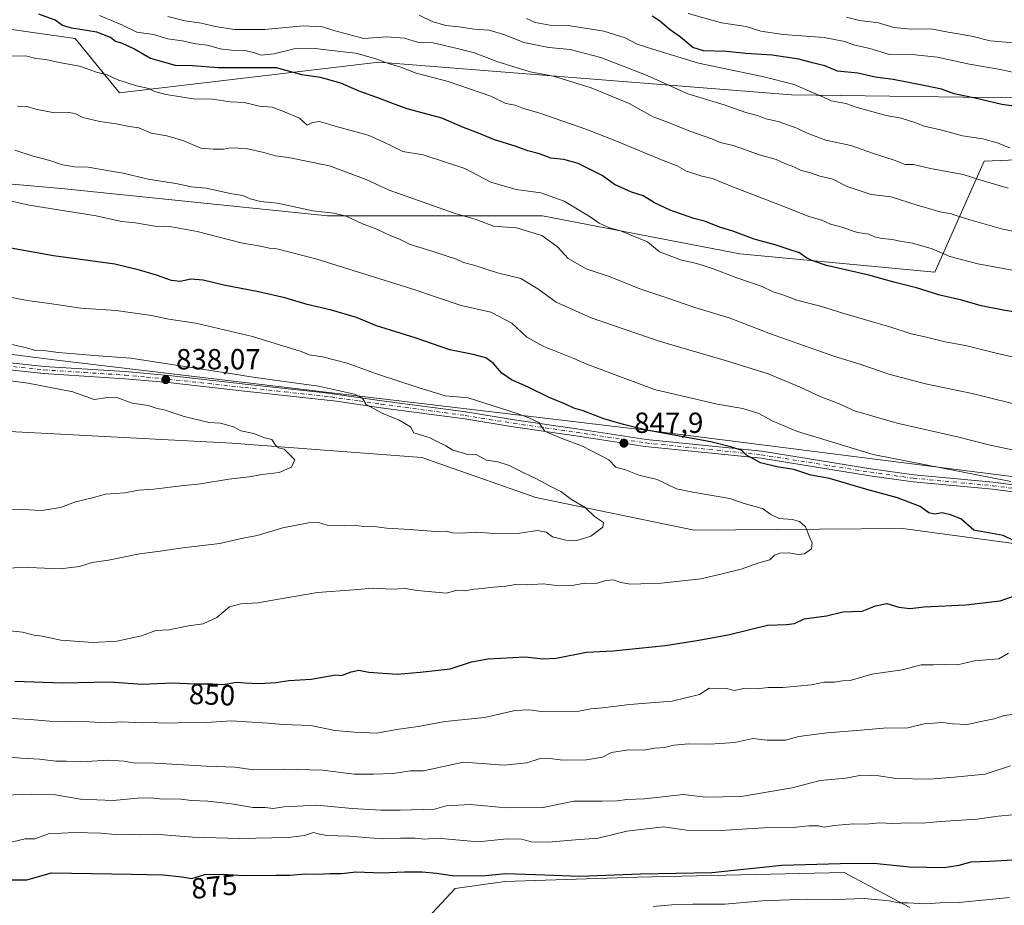
# Model space of a CAD drawing. Units: metres. Extents: x 641750 to 647364, y 4720629 to 4723864.
# Drawn here: x 642978 to 643317, y 4722192 to 4722496 of the extents above; entities that cross this region are included whole.
import ezdxf
from ezdxf.enums import TextEntityAlignment as Align

# ---------------------------------------------------------------- set-up
doc = ezdxf.new("R2010")
doc.units = ezdxf.units.M
doc.header["$MEASUREMENT"] = 0
doc.linetypes.add('DGN Style 4', pattern=[2.638475, 1.318413, -0.659207, 0.001648, -0.659207])
for name, color, linetype, lineweight in [('Arbolado forestal CxS', 92, 'Continuous', 0), ('Camino Cxs', 7, 'Continuous', 0), ('Camino eje', 30, 'DGN Style 4', 13), ('Corriente natural lineal', 142, 'Continuous', 13), ('Curva de nivel maestra', 30, 'Continuous', 30), ('Curva de nivel normal', 30, 'Continuous', 0), ('Matorral CxS', 135, 'Continuous', 0), ('Núcleo urbano CxS', 7, 'Continuous', 0), ('Punto de cota en terreno', 7, 'Continuous', 0), ('Rótulo de curva de nivel directora', 7, 'Continuous', 0), ('Rótulo de punto de cota en terreno', 7, 'Continuous', 0)]:
    doc.layers.add(name, color=color, linetype=linetype, lineweight=lineweight)
doc.styles.add('Style-Arial', font='txt')

# ---------------------------------------------------------------- blocks, each defined once
blk = doc.blocks.new('*U4')
at = {"layer": 'Arbolado forestal CxS', "color": 92, "linetype": 'Continuous', "lineweight": 0}
blk.add_polyline3d([(643328.1623, 4722469.4741, 901.7767), (643243.5713, 4722470.6499, 894.1452), (643101.4097, 4722481.8143, 879.9159), (643012.1185, 4722471.2363, 868.8404), (642996.8457, 4722490.0411, 874.221), (642954.5499, 4722495.9179, 874.223), (642948.6757, 4722486.5149, 869.7642), (642924.0029, 4722488.8659, 869.2535), (642880.5327, 4722473.5871, 860.2272), (642825.3137, 4722473.5867, 850.6522), (642749.3963, 4722446.1081, 836.9045), (642685.4043, 4722439.6541, 831.7095), (642660.6411, 4722438.8791, 828.5593), (642629.8833, 4722446.8157, 827.8552)], dxfattribs=at)
blk = doc.blocks.new('*U7')
at = {"layer": 'Arbolado forestal CxS', "color": 92, "linetype": 'Continuous', "lineweight": 0}
for points in [[(643284.3101, 4722190.7691, 879.7562), (643261.6885, 4722202.7749, 875.3444), (643190.5525, 4722201.1839, 874.7654), (643144.8355, 4722199.7527, 875.3133), (643127.7515, 4722197.3099, 876.242), (643116.6801, 4722185.5207, 880.2684)], [(642629.8833, 4722446.8157, 827.8552), (642660.6411, 4722438.8791, 828.5593), (642685.4043, 4722439.6541, 831.7095), (642749.3963, 4722446.1081, 836.9045), (642825.3137, 4722473.5867, 850.6522), (642880.5327, 4722473.5871, 860.2272), (642924.0029, 4722488.8659, 869.2535), (642948.6757, 4722486.5149, 869.7642), (642954.5499, 4722495.9179, 874.223), (642996.8457, 4722490.0411, 874.221), (643012.1185, 4722471.2363, 868.8404), (643101.4097, 4722481.8143, 879.9159), (643243.5713, 4722470.6499, 894.1452), (643328.1623, 4722469.4741, 901.7767)], [(643410.4039, 4722451.8455, 901.2068), (643309.9309, 4722447.7653, 892.8413), (643292.9155, 4722409.5349, 878.1551), (643225.7627, 4722415.8877, 873.218), (643157.8039, 4722428.9263, 867.5221), (643083.7859, 4722428.9261, 859.8312), (642992.1449, 4722438.3287, 857.9053), (642925.1771, 4722444.2045, 853.34), (642878.1821, 4722440.6785, 846.4888), (642844.1111, 4722433.6267, 840.1581), (642849.9845, 4722397.1931, 831.5554), (642990.4741, 4722379.2767, 839.1452), (643195.3987, 4722354.8837, 850.6379), (643441.6519, 4722323.7041, 859.3772)]]:
    blk.add_polyline3d(points, dxfattribs=at)
blk = doc.blocks.new('5PATER')
at = {"layer": 'Núcleo urbano CxS', "linetype": 'Continuous', "lineweight": 0}
h = blk.add_hatch(color=51, dxfattribs=at)
edge = h.paths.add_edge_path()
edge.add_ellipse((0, 0), major_axis=(-0.11, -0.111), ratio=0.999422, start_angle=0, end_angle=360)

msp = doc.modelspace()

# ---------------------------------------------------------------- linework, layer by layer
at = {"layer": 'Arbolado forestal CxS', "color": 92, "linetype": 'Continuous', "lineweight": 0}
for points in [[(642591.2065, 4722457.5525, 821.5295), (642629.8833, 4722446.8157, 827.8552), (642660.6411, 4722438.8791, 828.5593), (642685.4043, 4722439.6541, 831.7095), (642749.3963, 4722446.1081, 836.9045), (642825.3137, 4722473.5867, 850.6522), (642880.5327, 4722473.5871, 860.2272), (642924.0029, 4722488.8659, 869.2535), (642948.6757, 4722486.5149, 869.7642), (642954.5499, 4722495.9179, 874.223), (642996.8457, 4722490.0411, 874.221), (643012.1185, 4722471.2363, 868.8404), (643101.4097, 4722481.8143, 879.9159), (643243.5713, 4722470.6499, 894.1452), (643328.1623, 4722469.4741, 901.7767)], [(642591.2065, 4722457.5525, 821.5295), (642629.8833, 4722446.8157, 827.8552), (642660.6411, 4722438.8791, 828.5593), (642685.4043, 4722439.6541, 831.7095), (642749.3963, 4722446.1081, 836.9045), (642825.3137, 4722473.5867, 850.6522), (642880.5327, 4722473.5871, 860.2272), (642924.0029, 4722488.8659, 869.2535), (642948.6757, 4722486.5149, 869.7642), (642954.5499, 4722495.9179, 874.223), (642996.8457, 4722490.0411, 874.221), (643012.1185, 4722471.2363, 868.8404), (643101.4097, 4722481.8143, 879.9159), (643243.5713, 4722470.6499, 894.1452), (643328.1623, 4722469.4741, 901.7767)], [(643482.9399, 4722449.3225, 906.1866), (643470.6663, 4722447.5367, 904.1774), (643467.9729, 4722447.1447, 903.6964), (643410.4039, 4722451.8455, 901.2068), (643309.9309, 4722447.7653, 892.8413), (643292.9155, 4722409.5349, 878.1551), (643225.7627, 4722415.8877, 873.218), (643157.8039, 4722428.9263, 867.5221), (643083.7859, 4722428.9261, 859.8312), (642992.1449, 4722438.3287, 857.9053), (642925.1771, 4722444.2045, 853.34), (642878.1821, 4722440.6785, 846.4888), (642844.1111, 4722433.6267, 840.1581), (642849.9845, 4722397.1931, 831.5554), (642990.4741, 4722379.2767, 839.1452), (643195.3987, 4722354.8837, 850.6379), (643441.6519, 4722323.7041, 859.3772)], [(643116.6801, 4722185.5207, 880.2684), (643127.7515, 4722197.3099, 876.242), (643144.8355, 4722199.7527, 875.3133), (643190.5525, 4722201.1839, 874.7654), (643261.6885, 4722202.7749, 875.3444), (643284.3101, 4722190.7691, 879.7562)]]:
    msp.add_polyline3d(points, dxfattribs=at)
at = {"layer": 'Camino Cxs', "color": 7, "linetype": 'Continuous', "lineweight": 0}
for points in [[(642860.2001, 4722391.7301, 831.7273), (642885.4501, 4722390.9301, 836.3368), (642897.1601, 4722389.0701, 836.3284), (642930.2801, 4722383.3201, 837.2918), (642954.3201, 4722380.4901, 839.1841), (642986.1601, 4722377.1001, 841.5919), (643014.0701, 4722375.2901, 840.3215), (643029.0601, 4722373.9101, 840.5271), (643055.3601, 4722371.0101, 842.4721), (643082.9501, 4722368.0101, 841.8699), (643102.4501, 4722365.2601, 843.7046), (643131.3601, 4722361.4001, 845.0067), (643148.0901, 4722358.6701, 846.3155), (643169.6101, 4722355.6301, 849.4894), (643193.5301, 4722351.9201, 850.637), (643233.4001, 4722347.8501, 853.2163), (643270.9601, 4722341.8601, 854.9134), (643285.7201, 4722339.7901, 855.1727), (643313.0701, 4722337.2201, 856.6535), (643345.4701, 4722332.9701, 857.2462)], [(643345.2501, 4722330.5501, 856.7807), (643312.8001, 4722334.8001, 855.9745), (643285.4401, 4722337.3701, 854.0939), (643270.6001, 4722339.4501, 853.6268), (643233.0801, 4722345.4401, 854.033), (643193.2201, 4722349.5101, 850.8515), (643169.2501, 4722353.2301, 848.0435), (643147.7201, 4722356.2701, 845.0037), (643131.0001, 4722358.9901, 843.874), (643102.1101, 4722362.8501, 841.8945), (643086.8701, 4722365.1401, 841.8151), (643055.1001, 4722368.5901, 841.608), (643028.8201, 4722371.4901, 839.5168), (643013.8901, 4722372.8601, 839.1695), (642985.9501, 4722374.6801, 840.5597), (642954.0501, 4722378.0701, 838.8095)], [(643345.2501, 4722330.5501, 856.7807), (643312.8001, 4722334.8001, 855.9745), (643285.4401, 4722337.3701, 854.0939), (643270.6001, 4722339.4501, 853.6268), (643233.0801, 4722345.4401, 854.033), (643193.2201, 4722349.5101, 850.8515), (643169.2501, 4722353.2301, 848.0435), (643147.7201, 4722356.2701, 845.0037), (643131.0001, 4722358.9901, 843.874), (643102.1101, 4722362.8501, 841.8945), (643086.8701, 4722365.1401, 841.8151), (643055.1001, 4722368.5901, 841.608), (643028.8201, 4722371.4901, 839.5168), (643013.8901, 4722372.8601, 839.1695), (642985.9501, 4722374.6801, 840.5597), (642954.0501, 4722378.0701, 838.8095)], [(642954.3201, 4722380.4901, 839.1841), (642986.1601, 4722377.1001, 841.5919), (643014.0701, 4722375.2901, 840.3215), (643029.0601, 4722373.9101, 840.5271), (643055.3601, 4722371.0101, 842.4721), (643082.9501, 4722368.0101, 841.8699), (643102.4501, 4722365.2601, 843.7046), (643131.3601, 4722361.4001, 845.0067), (643148.0901, 4722358.6701, 846.3155), (643169.6101, 4722355.6301, 849.4894), (643193.5301, 4722351.9201, 850.637), (643233.4001, 4722347.8501, 853.2163), (643270.9601, 4722341.8601, 854.9134), (643285.7201, 4722339.7901, 855.1727), (643313.0701, 4722337.2201, 856.6535), (643345.4701, 4722332.9701, 857.2462)]]:
    msp.add_polyline3d(points, dxfattribs=at)
at = {"layer": 'Camino eje', "color": 30, "linetype": 'DGN Style 4', "lineweight": 13}
msp.add_polyline3d([(642970.1051, 4722377.5851, 839.4653), (642986.0551, 4722375.8901, 841.0711), (643000.0251, 4722374.9801, 840.38), (643013.9801, 4722374.0751, 839.741), (643021.4751, 4722373.3851, 839.7791), (643028.9401, 4722372.7001, 839.5151), (643055.2301, 4722369.8001, 842.0251), (643069.0251, 4722368.3001, 840.8714), (643084.9101, 4722366.5751, 841.7798), (643094.6601, 4722365.2001, 842.1609), (643102.2801, 4722364.0551, 842.7841), (643131.1801, 4722360.1951, 844.4389), (643139.5451, 4722358.8301, 845.1284), (643147.9051, 4722357.4701, 845.2522), (643169.4301, 4722354.4301, 848.7682), (643193.3751, 4722350.7151, 850.7528), (643233.2401, 4722346.6451, 853.4401), (643252.0201, 4722343.6501, 853.762), (643270.7801, 4722340.6551, 854.2671), (643285.5801, 4722338.5801, 854.6137), (643312.9351, 4722336.0101, 856.3218), (643329.1351, 4722333.8851, 857.0625)], dxfattribs=at)
at = {"layer": 'Corriente natural lineal', "color": 142, "linetype": 'Continuous', "lineweight": 13}
msp.add_polyline3d([(643947.3401, 4722239.1101, 895.61), (643902.9701, 4722238.9801, 891.1991), (643850.0101, 4722253.1501, 886.1636), (643793.4801, 4722263.8301, 881.7778), (643726.7001, 4722267.3301, 877.4699), (643655.4501, 4722253.4201, 870.1872), (643587.4901, 4722266.6601, 866.2089), (643518.2001, 4722294.9701, 861.2827), (643445.8201, 4722307.5601, 856.4205), (643360.7801, 4722310.6001, 851.2559), (643281.8901, 4722321.3001, 847.8692), (643210.0201, 4722320.6401, 841.7148), (643155.4601, 4722332.0001, 838.8298), (643116.2401, 4722345.6801, 837.9967), (643050.8001, 4722350.6701, 833.8657), (642967.5301, 4722355.0501, 830.8693), (642847.5501, 4722370.0101, 825.7247)], dxfattribs=at)
at = {"layer": 'Curva de nivel maestra', "color": 30, "linetype": 'Continuous', "lineweight": 30, "flags": 128}
for points, elevation in [([(643321.34, 4722395.6601), (643315.97, 4722396.5601), (643308.97, 4722397.9801), (643302.3, 4722399.8401), (643294.63, 4722401.6401), (643286.59, 4722404.1801), (643278.79, 4722406.1201), (643270.25, 4722408.5001), (643255.63, 4722411.8201), (643250.59, 4722413.5401), (643248.49, 4722414.5401), (643246.34, 4722416.2001), (643242.74, 4722417.3501), (643238.35, 4722418.8901), (643230.72, 4722420.9101), (643223.36, 4722423.6001), (643218.75, 4722425.0501), (643213.96, 4722426.9601), (643209.96, 4722427.9601), (643206.08, 4722429.4201), (643202.05, 4722430.7201), (643196.44, 4722433.4501), (643192.52, 4722435.8601), (643188.43, 4722437.1001), (643182.6, 4722439.7401), (643178.32, 4722442.8701), (643170.14, 4722446.9501), (643165.15, 4722448.2801), (643160.71, 4722448.7501), (643156.78, 4722450.2501), (643152.76, 4722451.2701), (643148.37, 4722452.9601), (643141.26, 4722455.1401), (643135.79, 4722457.3901), (643130.55, 4722459.4001), (643123.16, 4722462.6101), (643111.15, 4722465.7501), (643106.53, 4722467.4501), (643100.76, 4722469.7001), (643094.62, 4722471.8401), (643088.37, 4722474.6201), (643081.28, 4722476.5201), (643074.85, 4722477.5201), (643066.21, 4722479.8801), (643046.09, 4722479.8901), (643037.26, 4722480.6001), (643031.41, 4722480.7401), (643027.69, 4722481.6901), (643022.72, 4722483.1401), (643017, 4722486.4001), (643012.95, 4722488.3701), (643010.77, 4722489.0201), (643009.04, 4722490.3701), (643004.34, 4722492.1901), (642995.7, 4722493.5401), (642992.48, 4722494.4901), (642989.94, 4722496.3601), (642984.29, 4722498.4301)], 875), ([(643326.82, 4722465.8101), (643316.05, 4722467.3001), (643306.82, 4722469.4801), (643299.66, 4722470.9101), (643295.27, 4722472.6001), (643289.72, 4722473.7201), (643278.58, 4722475.9101), (643272.37, 4722476.6801), (643266.42, 4722478.0801), (643259.37, 4722478.7001), (643255.08, 4722480.6001), (643250.85, 4722481.6201), (643246.06, 4722482.9201), (643236.94, 4722484.2801), (643227.81, 4722484.8201), (643221.22, 4722485.5601), (643213.28, 4722485.7001), (643209.59, 4722486.9301), (643205.4, 4722490.4901), (643201.41, 4722493.2401), (643198.11, 4722496.0901), (643195.55, 4722497.7101)], 900), ([(643320.07, 4722317.1801), (643316.44, 4722318.8901), (643306.4, 4722320.7301), (643301.88, 4722324.5401), (643298.35, 4722326.0101), (643295.44, 4722326.7201), (643292.81, 4722326.2301), (643290.9, 4722326.6601), (643287.94, 4722328.8901), (643280.13, 4722331.7901), (643269.51, 4722334.6901), (643256.62, 4722338.4801), (643250.25, 4722339.6901), (643244.44, 4722341.5701), (643238.5, 4722342.4601), (643232.89, 4722343.8801), (643228.09, 4722346.5201), (643226.43, 4722348.1001), (643223.05, 4722349.2401), (643215.75, 4722351.1501), (643193.65, 4722355.1401), (643185.7, 4722357.1301), (643178.94, 4722359.0701), (643171.76, 4722361.7801), (643168.6, 4722362.6601), (643165.74, 4722364.1001), (643160.08, 4722366.4101), (643152.9, 4722369.9401), (643147.15, 4722372.4301), (643143.75, 4722374.7301), (643140.82, 4722378.1901), (643138.29, 4722379.9801), (643133.92, 4722381.1901), (643125.83, 4722382.7701), (643113.92, 4722386.8901), (643100.62, 4722391.0901), (643093.68, 4722393.9001), (643085.17, 4722396.4201), (643076.76, 4722398.3601), (643069.02, 4722400.6801), (643059.94, 4722402.7401), (643048.01, 4722405.0101), (643040.95, 4722406.8301), (643036.62, 4722407.1701), (643032.94, 4722406.3701), (643029.97, 4722406.6101), (643024.88, 4722408.5401), (643018.93, 4722410.2201), (643010.44, 4722412.2401), (642989.35, 4722415.1201), (642972.11, 4722418.2801)], 850), ([(642975.99, 4722268.7001), (642992.29, 4722268.1801), (643008.76, 4722268.4401), (643019.85, 4722267.6601), (643030.09, 4722268.1301), (643038.29, 4722267.8101), (643044.11, 4722267.8201), (643047.97, 4722267.6001), (643052.37, 4722268.3301), (643055.26, 4722268.0801), (643060.22, 4722267.8401), (643065.92, 4722268.2601), (643070.47, 4722268.9101), (643078.17, 4722269.3801), (643086.62, 4722270.8601), (643088.6, 4722270.6501), (643091.95, 4722271.8801), (643094.54, 4722272.4801), (643098.02, 4722271.7601), (643107.77, 4722271.0501), (643115.7, 4722271.7901), (643125.98, 4722272.9201), (643133.35, 4722275.3601), (643139.08, 4722276.4101), (643151.79, 4722277.1301), (643158, 4722276.3401), (643162.46, 4722276.6501), (643172.98, 4722278.7301), (643182.19, 4722279.1801), (643200.01, 4722280.9701), (643210.95, 4722282.7501), (643221.72, 4722284.6801), (643235.31, 4722287.9401), (643241.86, 4722288.1801), (643244.58, 4722288.5801), (643247.96, 4722290.1901), (643255.63, 4722291.1401), (643261.28, 4722292.5601), (643267.88, 4722292.7701), (643272.54, 4722294.6101), (643276.37, 4722295.4001), (643280.56, 4722294.1601), (643284.3, 4722293.7201), (643289.32, 4722294.2801), (643303.69, 4722295.0101), (643315.51, 4722296.4101), (643320.37, 4722298.0701)], 850), ([(642970.05, 4722200.2401), (642980.18, 4722200.3301), (642988.62, 4722202.6501), (643016.27, 4722202.2701), (643027.21, 4722202.0401), (643033.62, 4722201.2801), (643037, 4722200.8001), (643041.46, 4722202.1301), (643048, 4722202.2301), (643054.58, 4722201.7501), (643066, 4722201.8801), (643070.76, 4722201.8401), (643076.12, 4722202.4001), (643080.45, 4722202.2601), (643084.58, 4722202.5101), (643088.62, 4722202.4801), (643093.65, 4722203.0601), (643102.39, 4722202.7401), (643110.31, 4722203.0601), (643116.37, 4722203.0301), (643121.28, 4722202.6101), (643126.7, 4722201.7801), (643137.01, 4722201.6701), (643145.13, 4722202.4201), (643158.6, 4722202.0501), (643170.7, 4722201.5401), (643191.56, 4722202.3501), (643216.16, 4722202.7901), (643240.24, 4722205.3201), (643260.3, 4722205.9101), (643271.95, 4722206.0601), (643284.24, 4722204.7101), (643296.12, 4722204.5701), (643301.35, 4722205.3501), (643305.48, 4722206.5001), (643311.72, 4722206.7101), (643321.96, 4722207.3201)], 875)]:
    msp.add_lwpolyline(points, dxfattribs=dict(at, elevation=elevation))
at = {"layer": 'Curva de nivel normal', "color": 30, "linetype": 'Continuous', "lineweight": 0, "flags": 128}
for points, elevation in [([(643005.18, 4722497.8801), (643012.84, 4722494.6701), (643018.08, 4722492.2101), (643023.77, 4722491.3301), (643028.71, 4722489.9201), (643033.72, 4722489.2101), (643038.43, 4722488.1701), (643042.44, 4722487.6901), (643046.82, 4722486.4001), (643051.59, 4722485.9001), (643054.86, 4722486.0001), (643058.29, 4722485.2301), (643060.95, 4722484.2701), (643065.29, 4722484.7101), (643072.29, 4722486.4801), (643079.43, 4722486.5801), (643088.19, 4722485.4701), (643093.54, 4722484.9001), (643100.37, 4722483.0401), (643104.72, 4722481.3901), (643108.62, 4722480.3001), (643114.29, 4722478.0901), (643125.29, 4722475.1801), (643140.06, 4722470.0901), (643145.16, 4722467.6701), (643148.42, 4722467.0601), (643151.27, 4722465.8401), (643156.57, 4722464.3901), (643173.03, 4722458.7001), (643183.86, 4722454.3601), (643198.84, 4722448.1801), (643204.18, 4722446.1801), (643207.45, 4722444.3501), (643212.73, 4722442.5901), (643216.42, 4722441.8101), (643223.08, 4722439.0101), (643242.38, 4722431.6201), (643249.54, 4722428.7201), (643254.02, 4722427.4501), (643256.96, 4722426.0201), (643260.96, 4722425.0201), (643266.3, 4722423.1801), (643270.19, 4722422.5701), (643272.2, 4722421.7201), (643274.86, 4722421.0901), (643278.3, 4722420.8301), (643280.96, 4722420.2501), (643285.3, 4722419.5301), (643292.08, 4722417.5801), (643298.08, 4722414.9801), (643307.74, 4722412.3601), (643320.9, 4722410.0201)], 880), ([(643336.18, 4722420.2101), (643315.95, 4722424.4401), (643303.89, 4722427.8701), (643298.58, 4722429.6801), (643294.7, 4722430.3001), (643291.69, 4722431.2701), (643287.16, 4722432.5001), (643277.87, 4722435.4501), (643270.97, 4722436.3001), (643262.75, 4722439.0801), (643257.87, 4722441.5301), (643253.31, 4722442.6401), (643250.08, 4722443.7401), (643246.89, 4722444.4901), (643244.38, 4722445.8201), (643241.34, 4722446.9501), (643238.29, 4722448.2901), (643232.61, 4722449.9401), (643223.49, 4722453.1201), (643219.01, 4722454.1801), (643216.12, 4722455.4101), (643208.56, 4722458.0901), (643201.24, 4722461.0401), (643195.98, 4722463.0401), (643187.63, 4722467.5801), (643174.62, 4722473.0601), (643161.62, 4722477.0401), (643153.53, 4722478.5101), (643142.09, 4722482.0901), (643134.39, 4722485.0801), (643127.97, 4722486.7201), (643120.17, 4722488.5301), (643114.74, 4722488.7401), (643110.32, 4722490.1701), (643104.15, 4722490.6001), (643096.28, 4722489.9501), (643085.94, 4722492.7801), (643082.04, 4722494.0501), (643075.33, 4722494.3401), (643062.13, 4722493.1301), (643051.8, 4722493.1001), (643045.06, 4722494.0901), (643040.29, 4722495.2401), (643034.62, 4722496.0701), (643028.69, 4722497.6101)], 885), ([(643115.3, 4722497.9801), (643119.84, 4722495.8201), (643124.5, 4722494.4401), (643128.93, 4722494.0301), (643134.42, 4722493.2201), (643139.49, 4722492.8201), (643144.78, 4722491.2901), (643151.37, 4722488.6501), (643159.98, 4722486.9301), (643167.28, 4722486.1601), (643177.91, 4722483.4501), (643193.82, 4722477.2701), (643207.92, 4722470.9301), (643220.38, 4722467.1801), (643227.88, 4722464.5601), (643231.82, 4722463.4901), (643234.7, 4722462.3701), (643238.94, 4722461.3801), (643245.44, 4722459.1601), (643248.92, 4722457.3501), (643255.44, 4722454.9501), (643264.06, 4722453.1301), (643271.45, 4722450.5501), (643279.32, 4722448.0101), (643282.7, 4722446.6201), (643285.63, 4722446.6201), (643291.42, 4722445.2301), (643302.66, 4722443.2201), (643308.4, 4722441.3501), (643318.19, 4722438.4401)], 890), ([(643318.82, 4722452.3401), (643314.44, 4722454.1001), (643309.47, 4722455.4701), (643302.45, 4722456.5401), (643294.95, 4722458.5301), (643289.3, 4722459.7801), (643286.05, 4722461.1301), (643281.3, 4722462.5601), (643276.24, 4722463.4401), (643270.34, 4722465.1301), (643266.25, 4722466.1901), (643262.24, 4722467.6701), (643257.3, 4722468.4801), (643254.41, 4722469.8901), (643250.76, 4722471.3801), (643244.49, 4722474.1501), (643233.6, 4722476.9401), (643211.52, 4722481.5301), (643195.77, 4722486.3501), (643190.45, 4722488.1001), (643186.29, 4722490.2701), (643178.97, 4722492.4701), (643166.62, 4722494.5201), (643160.29, 4722494.6101), (643155.29, 4722495.4701), (643152.28, 4722496.9401)], 895), ([(643323.84, 4722477.5301), (643315.55, 4722479.3701), (643304.87, 4722481.1601), (643293.78, 4722483.6201), (643286.21, 4722484.4201), (643277.36, 4722484.4701), (643270.55, 4722486.5401), (643264.99, 4722487.8501), (643261.92, 4722488.9801), (643254.78, 4722490.3701), (643240.68, 4722491.3301), (643233.02, 4722492.5501), (643227.97, 4722494.1301), (643219.48, 4722495.3701), (643207.93, 4722498.6501)], 905), ([(643320.17, 4722488.5401), (643312.06, 4722489.2501), (643305.74, 4722490.7901), (643297.54, 4722492.1901), (643291.59, 4722493.3401), (643284.87, 4722493.1901), (643278.88, 4722493.7801), (643273.59, 4722495.4401), (643267.02, 4722496.2101), (643262.58, 4722497.3901)], 910), ([(643320.55, 4722380.1601), (643313.15, 4722381.8801), (643303.51, 4722384.3001), (643296.49, 4722385.5701), (643290.06, 4722387.2001), (643284.77, 4722388.3301), (643277.42, 4722390.6701), (643261.58, 4722395.3001), (643253.58, 4722397.8501), (643245.41, 4722399.9201), (643240.63, 4722401.7101), (643237.22, 4722402.8201), (643233.42, 4722404.6201), (643224.8, 4722407.5901), (643216.32, 4722410.8501), (643211.02, 4722412.5101), (643205.71, 4722413.6301), (643198.06, 4722416.5401), (643194.01, 4722419.9601), (643184.67, 4722423.7601), (643180.86, 4722424.8101), (643177.36, 4722426.3601), (643174.22, 4722428.6401), (643165.32, 4722433.9901), (643157.19, 4722436.8501), (643148.7, 4722438.0001), (643140, 4722440.5701), (643131.07, 4722445.2101), (643116.68, 4722449.9401), (643109.68, 4722451.0401), (643105.08, 4722453.4201), (643097.76, 4722456.7401), (643086.36, 4722459.8601), (643080.95, 4722461.4401), (643078.62, 4722461.0401), (643076.7, 4722460.2001), (643074.09, 4722462.5901), (643068.33, 4722465.0001), (643064.66, 4722466.3401), (643060.36, 4722466.7501), (643055.02, 4722467.9701), (643050.17, 4722468.2301), (643044.08, 4722469.0801), (643037.48, 4722469.1801), (643028.18, 4722470.7201), (643024.19, 4722471.7301), (643022.18, 4722472.7301), (643017.95, 4722473.7201), (643011.52, 4722475.7601), (643007.89, 4722477.4401), (643004.19, 4722478.4201), (642998.29, 4722480.5001), (642991.29, 4722481.7401), (642986.71, 4722482.7901), (642983.3, 4722483.1201), (642979.71, 4722483.9801), (642973.46, 4722483.9701)], 870), ([(643325.2, 4722362.9201), (643305.78, 4722367.7701), (643289.76, 4722371.0901), (643277.08, 4722374.3801), (643267.46, 4722377.7201), (643257.77, 4722380.7501), (643236.35, 4722388.3501), (643222.14, 4722393.8101), (643210.29, 4722397.4001), (643200.64, 4722400.7201), (643191.31, 4722403.7901), (643181.12, 4722407.9301), (643172.85, 4722410.6401), (643166.7, 4722414.2901), (643162.99, 4722418.2901), (643157.55, 4722422.1401), (643148.9, 4722424.7501), (643140.96, 4722425.3501), (643134.99, 4722427.7101), (643127.73, 4722429.7401), (643104.94, 4722437.7501), (643097.1, 4722441.4801), (643084.46, 4722446.1701), (643070.31, 4722448.9801), (643065.82, 4722449.5601), (643061.82, 4722450.8001), (643055.69, 4722452.1001), (643050.48, 4722452.3801), (643047.87, 4722451.8901), (643044.52, 4722451.8901), (643040.11, 4722452.2101), (643033.92, 4722454.8601), (643028.44, 4722456.5001), (643022.95, 4722457.3601), (643018.8, 4722459.2701), (643015.42, 4722459.6801), (643010.95, 4722460.6201), (643005.33, 4722461.4301), (642999.48, 4722462.8301), (642996.84, 4722464.1301), (642994.57, 4722464.5401), (642989.72, 4722464.4001), (642983.23, 4722465.6701), (642980.2, 4722466.6201), (642976.94, 4722466.7101)], 865), ([(642975.98, 4722451.5401), (642982.37, 4722449.4801), (642988.11, 4722448.0001), (642992.51, 4722446.4901), (642996.59, 4722445.8501), (643001.28, 4722445.6501), (643007.87, 4722444.4901), (643013.31, 4722443.6501), (643021.98, 4722441.6101), (643031.52, 4722440.0401), (643036.85, 4722438.9401), (643041.96, 4722438.4901), (643050.74, 4722436.5401), (643054.63, 4722435.9701), (643057.16, 4722434.7401), (643060.67, 4722433.9101), (643066.56, 4722433.2701), (643078.68, 4722430.6301), (643085.88, 4722429.8801), (643090.12, 4722428.8001), (643095.8, 4722426.2001), (643100.77, 4722424.3701), (643105.53, 4722422.0801), (643108.52, 4722420.9201), (643112.27, 4722419.0301), (643120.87, 4722416.4701), (643124.91, 4722415.0001), (643128.21, 4722414.0401), (643130.64, 4722412.8901), (643134.1, 4722411.9201), (643142.32, 4722409.2801), (643150.29, 4722407.3501), (643156.24, 4722403.7801), (643162.54, 4722399.1901), (643174.62, 4722393.8501), (643198.04, 4722385.7401), (643221.21, 4722379.0501), (643235.56, 4722374.5601), (643246.6, 4722369.9301), (643253.42, 4722366.7401), (643259.81, 4722364.3101), (643265.31, 4722361.8401), (643279.97, 4722357.4901), (643301.17, 4722352.7401), (643311.5, 4722350.1301), (643320.7, 4722348.1201)], 860), ([(643319.13, 4722337.4101), (643271.71, 4722346.7001), (643245.65, 4722354.6601), (643236.87, 4722358.4001), (643232.29, 4722360.9001), (643226.79, 4722362.5601), (643217.95, 4722364.1301), (643196.42, 4722369.1301), (643173.04, 4722377.8401), (643168.57, 4722379.8101), (643158.29, 4722383.9401), (643152.45, 4722387.2101), (643147.27, 4722391.9901), (643139.98, 4722395.7401), (643129.74, 4722398.0501), (643112.84, 4722403.8401), (643079.67, 4722414.0901), (643066.29, 4722417.5801), (643064.2, 4722417.7201), (643060.62, 4722418.4501), (643053.96, 4722419.6601), (643038.82, 4722423.5701), (643029.98, 4722425.1001), (643024.21, 4722425.3701), (643017.65, 4722426.4901), (643012.73, 4722426.9401), (643004.03, 4722428.8901), (642980.97, 4722432.6001), (642971.29, 4722434.8201)], 855), ([(642968.75, 4722286.5701), (642978.66, 4722285.5701), (642982.7, 4722284.5901), (642985.41, 4722284.1501), (642991.91, 4722282.8701), (643003, 4722282.0601), (643011.22, 4722282.4801), (643019.62, 4722284.3001), (643024.56, 4722286.1501), (643029.03, 4722286.4201), (643035.89, 4722287.8001), (643040.95, 4722288.4301), (643045.64, 4722290.6601), (643050.02, 4722294.2901), (643053.9, 4722295.3401), (643059.76, 4722295.6501), (643066.91, 4722296.9601), (643080.32, 4722299.2501), (643092.79, 4722300.1601), (643099.25, 4722300.7401), (643105.95, 4722300.3901), (643110.54, 4722300.5601), (643114.64, 4722299.9401), (643124.7, 4722298.9601), (643128.31, 4722300.0301), (643130.95, 4722299.8401), (643134.3, 4722300.4201), (643136.99, 4722300.5601), (643140.77, 4722301.1201), (643145.2, 4722301.3701), (643148.67, 4722302.0101), (643152.5, 4722301.8901), (643158.03, 4722302.2401), (643161.72, 4722301.7001), (643167.93, 4722301.6201), (643172.39, 4722302.4601), (643176.26, 4722302.3701), (643179.67, 4722303.3401), (643182.2, 4722303.5801), (643184.82, 4722302.6701), (643188.09, 4722302.1401), (643198.64, 4722302.5001), (643212.29, 4722303.9401), (643219.29, 4722305.4901), (643226.29, 4722307.2401), (643232.29, 4722309.3901), (643236.12, 4722310.4301), (643237.7, 4722312.0301), (643239.51, 4722312.8101), (643242.68, 4722312.8701), (643245.99, 4722312.2801), (643248.01, 4722312.5901), (643250.44, 4722314.2901), (643250.7, 4722316.2901), (643249.62, 4722318.6201), (643248.38, 4722321.8901), (643246.36, 4722323.7201), (643243.93, 4722324.4001), (643239.37, 4722324.7401), (643236.42, 4722326.1001), (643233.6, 4722328.1701), (643227.24, 4722329.8401), (643222.38, 4722331.6201), (643209.56, 4722333.7601), (643203.95, 4722334.9201), (643197.31, 4722338.1401), (643190.99, 4722339.6301), (643186.34, 4722341.5101), (643183.08, 4722342.4101), (643180.62, 4722344.9601), (643171.57, 4722349.5701), (643164.81, 4722352.1101), (643160.9, 4722353.7501), (643158.58, 4722354.8201), (643156.51, 4722357.7801), (643153.05, 4722359.3901), (643149.06, 4722360.9101), (643132.16, 4722366.3201), (643124.27, 4722366.9201), (643114.95, 4722369.8401), (643100.62, 4722374.5101), (643090.46, 4722378.2101), (643082.05, 4722380.4101), (643077.48, 4722381.0401), (643074.68, 4722382.2501), (643057.93, 4722387.4101), (643038.34, 4722391.9601), (643029.08, 4722393.4001), (643023.07, 4722394.6301), (643010.98, 4722396.3301), (642998.73, 4722397.1001), (642987.96, 4722398.7001), (642980.28, 4722399.7401), (642974.96, 4722400.7601)], 845), ([(642967.92, 4722386.2601), (642979.57, 4722383.5701), (642983.25, 4722382.5801), (642986.88, 4722382.4501), (642991.01, 4722381.8601), (642996.66, 4722381.4601), (643003.24, 4722380.8001), (643015.95, 4722379.9501), (643041.9, 4722375.9101), (643051.02, 4722374.5701), (643058.88, 4722373.2401), (643080.69, 4722370.3201), (643093.03, 4722367.5201), (643095.77, 4722366.1001), (643097.1, 4722364.0201), (643102.52, 4722360.9401), (643108.39, 4722358.5901), (643112.3, 4722356.2901), (643113.48, 4722354.1801), (643118.71, 4722352.6101), (643124.54, 4722349.6801), (643126.89, 4722348.2301), (643129.81, 4722347.4801), (643132.48, 4722346.6801), (643134.93, 4722346.7301), (643138.55, 4722344.7801), (643142.45, 4722344.2401), (643146.28, 4722342.9801), (643151.6, 4722340.2701), (643155.52, 4722338.5201), (643159.96, 4722336.0201), (643164.09, 4722333.9901), (643167.8, 4722331.2001), (643172.48, 4722328.4801), (643175.72, 4722325.3901), (643178.78, 4722323.3201), (643178.6, 4722321.7301), (643174.42, 4722318.5801), (643169.29, 4722317.0701), (643165.9, 4722317.2301), (643161.2, 4722318.4201), (643159.12, 4722320.0601), (643156.09, 4722320.5601), (643149.95, 4722319.6101), (643141.28, 4722319.5701), (643134.8, 4722320.0001), (643130.1, 4722319.6501), (643126.82, 4722319.7601), (643124.57, 4722320.3201), (643120.9, 4722320.2801), (643111.96, 4722320.9601), (643104.05, 4722321.4001), (643099.02, 4722322.0801), (643095.98, 4722322.0001), (643093.1, 4722322.4401), (643089.54, 4722322.2001), (643083.58, 4722322.4001), (643080.62, 4722323.2901), (643077.21, 4722323.2701), (643068.32, 4722321.5401), (643059.53, 4722318.8701), (643054.16, 4722317.8301), (643046.66, 4722316.0501), (643033.88, 4722314.5601), (643025.29, 4722313.3501), (643018.95, 4722312.5801), (643008.29, 4722310.3801), (643002.62, 4722309.5301), (642998.29, 4722308.1701), (642991.6, 4722307.4201), (642980.87, 4722307.8201), (642971, 4722307.5901)], 840), ([(642972.66, 4722372.3001), (642980.61, 4722371.2801), (642996.05, 4722368.3801), (643003.32, 4722365.7301), (643008.12, 4722366.4001), (643011.54, 4722366.2801), (643016.5, 4722364.4401), (643021.92, 4722363.6701), (643024.72, 4722362.6601), (643027.86, 4722362.0701), (643034.34, 4722359.8701), (643042.95, 4722357.8101), (643046.87, 4722357.5701), (643051.34, 4722356.2901), (643053.84, 4722354.9101), (643058.39, 4722353.9701), (643062.12, 4722352.4401), (643064.62, 4722351.9601), (643065.84, 4722349.9501), (643066.91, 4722349.0201), (643068.77, 4722348.5501), (643072.46, 4722344.9301), (643071.35, 4722342.4101), (643067.13, 4722340.5801), (643061.22, 4722339.8901), (643056.73, 4722339.0701), (643049.73, 4722338.2501), (643039.96, 4722336.6201), (643033.31, 4722335.9801), (643023.96, 4722334.8001), (643018.62, 4722334.5201), (643013.95, 4722333.5901), (643007.29, 4722333.0601), (643002.29, 4722331.6701), (642996.88, 4722330.4501), (642991.8, 4722328.4901), (642985.38, 4722327.4201), (642978.61, 4722327.8201), (642965.84, 4722327.5001)], 835), ([(642972.77, 4722255.9801), (642981.37, 4722255.4401), (642987.97, 4722254.9201), (643001.71, 4722254.6701), (643007.29, 4722254.3601), (643012.95, 4722254.6801), (643019.95, 4722254.3701), (643024.29, 4722254.4801), (643026.99, 4722254.2001), (643032.08, 4722254.3701), (643042.08, 4722254.4201), (643050.64, 4722255.0201), (643055.81, 4722254.6601), (643063.33, 4722254.2701), (643068.3, 4722253.8201), (643077.95, 4722253.4301), (643086.29, 4722251.7501), (643092.95, 4722251.1301), (643100.62, 4722250.7801), (643108.29, 4722252.1901), (643114.95, 4722253.1301), (643124.27, 4722254.7701), (643137.88, 4722256.1801), (643148.42, 4722258.6101), (643153.15, 4722258.8501), (643157.44, 4722258.2401), (643170.31, 4722258.3101), (643174.44, 4722259.1601), (643178.55, 4722259.5201), (643187.77, 4722260.6801), (643202.45, 4722261.8601), (643211.89, 4722264.1201), (643215.19, 4722266.2901), (643221.23, 4722266.1601), (643223.8, 4722265.4701), (643227.21, 4722266.2201), (643231.7, 4722266.0401), (643235.49, 4722266.5001), (643240.56, 4722266.5601), (643250.52, 4722267.4201), (643254.87, 4722268.3401), (643258.34, 4722268.3401), (643261.16, 4722268.8201), (643263.77, 4722268.9801), (643271.3, 4722271.1401), (643281.66, 4722272.6401), (643288.27, 4722274.3501), (643292.53, 4722274.3001), (643296.74, 4722274.4001), (643300.77, 4722274.3701), (643306.59, 4722275.6701), (643312.04, 4722276.2101), (643314.98, 4722276.3501), (643318.3, 4722278.3701)], 855), ([(643321.3, 4722257.4701), (643316.84, 4722256.9001), (643313.45, 4722255.7101), (643308.84, 4722254.8201), (643304.24, 4722253.7801), (643299.05, 4722253.9801), (643295.57, 4722254.5201), (643289.3, 4722254.0101), (643283.63, 4722252.6401), (643275.3, 4722252.5301), (643267.42, 4722251.8301), (643255.81, 4722250.9401), (643246.06, 4722249.6001), (643241.48, 4722248.3701), (643235.17, 4722248.3801), (643230.26, 4722248.9501), (643224.04, 4722247.6001), (643215.49, 4722247.0001), (643208.07, 4722247.1601), (643203.01, 4722246.7001), (643199.83, 4722245.8701), (643196.54, 4722245.6601), (643192.6, 4722244.8801), (643187.38, 4722245.0501), (643181.56, 4722244.1601), (643178.42, 4722242.4901), (643172.96, 4722241.5701), (643164.84, 4722241.5101), (643160.38, 4722242.0301), (643156.64, 4722241.9001), (643152.45, 4722240.6201), (643144.6, 4722239.7601), (643130.62, 4722240.7901), (643116.86, 4722237.7701), (643112.29, 4722237.8101), (643106.38, 4722236.8601), (643099.62, 4722236.6601), (643092.96, 4722236.6401), (643082.04, 4722238.0401), (643068.92, 4722238.4301), (643058.29, 4722238.1301), (643051.95, 4722239.1001), (643042.04, 4722239.4701), (643024.31, 4722240.4401), (643016.88, 4722240.5201), (643013.54, 4722241.2001), (643008.45, 4722241.4601), (642998.63, 4722240.9601), (642993.73, 4722241.1601), (642990.13, 4722241.1501), (642984.58, 4722241.8401), (642978.24, 4722242.2101), (642970.49, 4722242.8301)], 860), ([(642972.58, 4722229.4501), (642981.81, 4722229.7801), (642989.88, 4722229.5001), (642998.67, 4722228.1201), (643009.94, 4722227.6101), (643018.24, 4722228.4201), (643022.94, 4722228.5201), (643027.06, 4722228.0401), (643032.44, 4722228.2101), (643036.88, 4722227.6201), (643042.53, 4722227.3801), (643050.68, 4722226.4301), (643058, 4722225.2001), (643062.32, 4722225.1601), (643065.07, 4722224.8401), (643068.65, 4722225.4701), (643080.11, 4722225.9701), (643092.27, 4722224.9001), (643102.06, 4722224.2401), (643108.74, 4722224.2601), (643120.62, 4722224.5901), (643124.63, 4722225.7901), (643132.86, 4722226.1901), (643145.42, 4722225.1201), (643158.02, 4722225.1401), (643168.62, 4722227.3201), (643178.33, 4722227.3301), (643183.49, 4722227.4901), (643186.8, 4722227.9901), (643192.95, 4722228.1401), (643206.29, 4722229.6301), (643213.95, 4722228.7601), (643226.26, 4722228.9501), (643243.86, 4722231.9501), (643253.41, 4722234.4401), (643262.24, 4722235.3201), (643267.65, 4722236.3101), (643273.72, 4722236.0501), (643279.47, 4722235.1901), (643291.1, 4722234.9001), (643299.63, 4722235.6101), (643310.24, 4722236.6501), (643319.07, 4722239.5101)], 865), ([(642973.24, 4722212.8601), (642979.62, 4722214.3901), (642982.95, 4722214.4601), (642987.62, 4722216.0801), (642996.64, 4722216.6301), (643005.61, 4722216.3501), (643010.57, 4722215.9001), (643015.77, 4722215.9701), (643018.95, 4722215.7501), (643024.43, 4722215.9601), (643037.27, 4722214.9401), (643053.48, 4722214.4801), (643070.16, 4722214.8301), (643075.83, 4722215.5001), (643078.96, 4722216.6301), (643080.57, 4722216.1001), (643083.46, 4722215.5801), (643091.13, 4722215.3201), (643102.61, 4722214.3701), (643108.9, 4722214.6701), (643113.95, 4722214.6501), (643117.06, 4722214.3301), (643121.67, 4722214.6401), (643135.68, 4722213.3201), (643145.64, 4722214.3901), (643150.64, 4722214.3201), (643153.94, 4722213.4201), (643159.72, 4722213.2801), (643169.12, 4722214.1001), (643176.97, 4722214.6401), (643186.83, 4722217.0701), (643199.53, 4722218.4801), (643207.43, 4722217.3901), (643219.29, 4722217.2401), (643233.96, 4722218.1601), (643245.09, 4722218.4401), (643249.59, 4722218.9101), (643252.86, 4722218.8401), (643254.86, 4722218.4301), (643258.33, 4722218.9701), (643265.05, 4722219.5301), (643269.18, 4722219.4601), (643274.06, 4722219.8701), (643278.35, 4722219.6801), (643284.07, 4722219.9301), (643288.64, 4722219.7601), (643294.88, 4722220.4101), (643307.57, 4722221.2301), (643314.77, 4722222.2601), (643319.66, 4722222.6801)], 870), ([(643318.63, 4722194.2201), (643301.35, 4722192.5201), (643294.78, 4722192.3701), (643289.73, 4722192.0601), (643283.69, 4722192.3501), (643280.61, 4722192.3901), (643277.28, 4722193.0701), (643268.63, 4722193.8101), (643258.96, 4722193.5401), (643248.96, 4722193.6501), (643233.62, 4722193.0401), (643220.62, 4722191.8901), (643209.55, 4722191.9401), (643202.33, 4722191.7201), (643195.88, 4722191.0501)], 880)]:
    msp.add_lwpolyline(points, dxfattribs=dict(at, elevation=elevation))
at = {"layer": 'Matorral CxS', "color": 135, "linetype": 'Continuous', "lineweight": 0}
msp.add_polyline3d([(643482.9399, 4722449.3225, 906.1866), (643441.6519, 4722323.7041, 859.3772), (643195.3987, 4722354.8837, 850.6379), (642990.4741, 4722379.2767, 839.1452), (642849.9845, 4722397.1931, 831.5554), (642844.1111, 4722433.6267, 840.1581), (642878.1821, 4722440.6785, 846.4888), (642925.1771, 4722444.2045, 853.34), (642992.1449, 4722438.3287, 857.9053), (643083.7859, 4722428.9261, 859.8312), (643157.8039, 4722428.9263, 867.5221), (643225.7627, 4722415.8877, 873.218), (643292.9155, 4722409.5349, 878.1551), (643309.9309, 4722447.7653, 892.8413), (643410.4039, 4722451.8455, 901.2068), (643467.9729, 4722447.1447, 903.6964), (643470.6663, 4722447.5367, 904.1774)], close=True, dxfattribs=at)
for points in [[(643482.9399, 4722449.3225, 906.1866), (643470.6663, 4722447.5367, 904.1774), (643467.9729, 4722447.1447, 903.6964), (643410.4039, 4722451.8455, 901.2068), (643309.9309, 4722447.7653, 892.8413), (643292.9155, 4722409.5349, 878.1551), (643225.7627, 4722415.8877, 873.218), (643157.8039, 4722428.9263, 867.5221), (643083.7859, 4722428.9261, 859.8312), (642992.1449, 4722438.3287, 857.9053), (642925.1771, 4722444.2045, 853.34), (642878.1821, 4722440.6785, 846.4888), (642844.1111, 4722433.6267, 840.1581), (642849.9845, 4722397.1931, 831.5554), (642990.4741, 4722379.2767, 839.1452), (643195.3987, 4722354.8837, 850.6379), (643441.6519, 4722323.7041, 859.3772)], [(643116.6801, 4722185.5207, 880.2684), (643127.7515, 4722197.3099, 876.242), (643144.8355, 4722199.7527, 875.3133), (643190.5525, 4722201.1839, 874.7654), (643261.6885, 4722202.7749, 875.3444), (643284.3101, 4722190.7691, 879.7562)], [(643116.6801, 4722185.5207, 880.2684), (643127.7515, 4722197.3099, 876.242), (643144.8355, 4722199.7527, 875.3133), (643190.5525, 4722201.1839, 874.7654), (643261.6885, 4722202.7749, 875.3444), (643284.3101, 4722190.7691, 879.7562)]]:
    msp.add_polyline3d(points, dxfattribs=at)

# ---------------------------------------------------------------- block references
at = {"layer": 'Arbolado forestal CxS', "color": 92, "linetype": 'Continuous', "lineweight": 0}
for name in ['*U4', '*U7']:
    msp.add_blockref(name, (0, 0), dxfattribs=at)
at = {"layer": 'Punto de cota en terreno', "color": 7, "linetype": 'Continuous', "lineweight": 0, "xscale": 10, "yscale": 10, "zscale": 10}
for p in [(643028.03, 4722372.53, 838.07), (643185.85, 4722350.65, 847.9)]:
    msp.add_blockref('5PATER', p, dxfattribs=at)

# ---------------------------------------------------------------- texts
at = {"layer": 'Rótulo de curva de nivel directora', "color": 7, "linetype": 'Continuous', "lineweight": 0, "style": 'Style-Arial'}
for s, rotation, p in [('850', 357.765394, (643043.9828, 4722264.0566)), ('875', 6.122567, (643044.6991, 4722197.9772))]:
    msp.add_text(s, height=7, rotation=rotation, dxfattribs=at).set_placement(p, align=Align.MIDDLE_CENTER)
at = {"layer": 'Rótulo de punto de cota en terreno', "color": 7, "linetype": 'Continuous', "lineweight": 0, "style": 'Style-Arial'}
for s, p in [('838,07', (643031.5578, 4722376.0578)), ('847,9', (643189.3778, 4722354.1778))]:
    msp.add_text(s, height=7, dxfattribs=at).set_placement(p)

doc.saveas('drawing.dxf')
